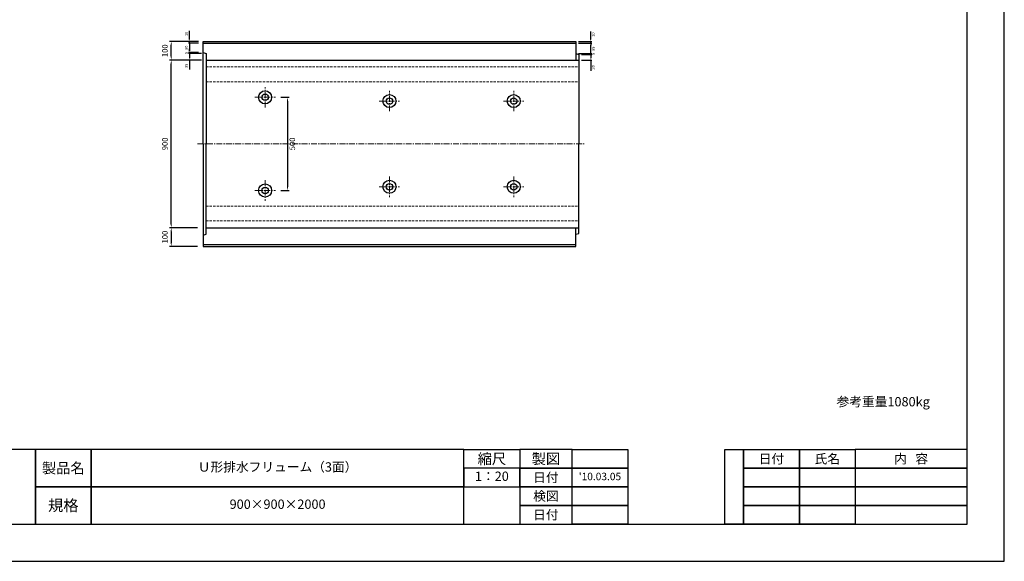
# Model space of a CAD drawing. Units: millimetres. Extents: x 269 to 8669, y 200 to 6140.
# Drawn here: x 3385 to 8669, y 200 to 3107 of the extents above; entities that cross this region are included whole.
import ezdxf

# ---------------------------------------------------------------- set-up
doc = ezdxf.new("R2010")
doc.units = ezdxf.units.MM
doc.linetypes.add('CENTER', pattern=[50.8, 31.75, -6.35, 6.35, -6.35])
doc.linetypes.add('DASHED', pattern=[19.05, 12.7, -6.35])
doc.layers.get('DEFPOINTS').update_dxf_attribs({"color": 1})
for name, color, linetype, lineweight in [('センター', 4, 'CENTER', 15), ('寸法', 7, 'Continuous', 15), ('影', 160, 'DASHED', 15)]:
    doc.layers.add(name, color=color, linetype=linetype, lineweight=lineweight)
for name, color, linetype in [('全体文字', 7, 'Continuous'), ('図', 7, 'Continuous'), ('外枠', 7, 'Continuous')]:
    doc.layers.add(name, color=color, linetype=linetype)
doc.styles.get("Standard").update_dxf_attribs({"font": 'txt.shx', "bigfont": 'extfont2.shx'})
doc.dimstyles.new('ISO-25', dxfattribs={"dimtxt": 2.5, "dimasz": 2.5, "dimexe": 1.25, "dimexo": 0.625, "dimtad": 2, "dimtxsty": 'Standard', "dimcen": 2.5, "dimadec": 0, "dimazin": 0, "dimtfac": 1, "dimtmove": 0, "dimatfit": 3, "dimfxl": 0, "dimarcsym": 0})

# ---------------------------------------------------------------- blocks, each defined once
blk = doc.blocks.new('*D28')
at = {"layer": 'DEFPOINTS', "color": 0}
for p in [(4757.4, 2690.3), (4757.4, 2190.3), (4822.3, 2190.3)]:
    blk.add_point(p, dxfattribs=at)
at = {"layer": '寸法', "color": 0, "lineweight": -2}
for p, q in [((4787.4, 2690.3), (4832.3, 2690.3)), ((4822.3, 2670.3), (4822.3, 2210.3)), ((4787.4, 2190.3), (4832.3, 2190.3))]:
    blk.add_line(p, q, dxfattribs=at)
at = {"layer": '寸法', "color": 0}
for points in [[(4819, 2670.3), (4825.7, 2670.3), (4822.3, 2690.3)], [(4819, 2210.3), (4825.7, 2210.3), (4822.3, 2190.3)]]:
    blk.add_solid(points, dxfattribs=at)
at = {"layer": '寸法', "color": 0, "insert": (4852.3, 2440.3), "char_height": 30, "attachment_point": 5, "rotation": 90}
blk.add_mtext('500', dxfattribs=at)
blk = doc.blocks.new('*D46')
at = {"layer": 'DEFPOINTS', "color": 0}
for p in [(4198.6, 2890.3), (4369.4, 2890.3), (4369.4, 1990.3)]:
    blk.add_point(p, dxfattribs=at)
at = {"layer": '寸法', "color": 0, "lineweight": -2}
for p, q in [((4339.4, 2890.3), (4188.6, 2890.3)), ((4198.6, 2010.3), (4198.6, 2870.3)), ((4339.4, 1990.3), (4188.6, 1990.3))]:
    blk.add_line(p, q, dxfattribs=at)
at = {"layer": '寸法', "color": 0}
for points in [[(4195.3, 2870.3), (4201.9, 2870.3), (4198.6, 2890.3)], [(4195.3, 2010.3), (4201.9, 2010.3), (4198.6, 1990.3)]]:
    blk.add_solid(points, dxfattribs=at)
at = {"layer": '寸法', "color": 0, "insert": (4168.6, 2440.3), "char_height": 30, "attachment_point": 5, "rotation": 90}
blk.add_mtext('900', dxfattribs=at)
blk = doc.blocks.new('*D47')
at = {"layer": 'DEFPOINTS', "color": 0}
for p in [(4198.6, 2990.3), (4369.4, 2990.3), (4369.4, 2890.3)]:
    blk.add_point(p, dxfattribs=at)
at = {"layer": '寸法', "color": 0, "lineweight": -2}
for p, q in [((4339.4, 2990.3), (4188.6, 2990.3)), ((4198.6, 2910.3), (4198.6, 2970.3)), ((4339.4, 2890.3), (4188.6, 2890.3))]:
    blk.add_line(p, q, dxfattribs=at)
at = {"layer": '寸法', "color": 0}
for points in [[(4195.3, 2970.3), (4201.9, 2970.3), (4198.6, 2990.3)], [(4195.3, 2910.3), (4201.9, 2910.3), (4198.6, 2890.3)]]:
    blk.add_solid(points, dxfattribs=at)
at = {"layer": '寸法', "color": 0, "insert": (4168.6, 2940.3), "char_height": 30, "attachment_point": 5, "rotation": 90}
blk.add_mtext('100', dxfattribs=at)
blk = doc.blocks.new('*D52')
at = {"layer": 'DEFPOINTS', "color": 0}
for p in [(4369.4, 1990.3), (4198.6, 1890.3), (4369.4, 1890.3)]:
    blk.add_point(p, dxfattribs=at)
at = {"layer": '寸法', "color": 0, "lineweight": -2}
for p, q in [((4339.4, 1990.3), (4188.6, 1990.3)), ((4198.6, 1970.3), (4198.6, 1910.3)), ((4339.4, 1890.3), (4188.6, 1890.3))]:
    blk.add_line(p, q, dxfattribs=at)
at = {"layer": '寸法', "color": 0}
for points in [[(4195.3, 1970.3), (4201.9, 1970.3), (4198.6, 1990.3)], [(4195.3, 1910.3), (4201.9, 1910.3), (4198.6, 1890.3)]]:
    blk.add_solid(points, dxfattribs=at)
at = {"layer": '寸法', "color": 0, "insert": (4168.6, 1940.3), "char_height": 30, "attachment_point": 5, "rotation": 90}
blk.add_mtext('100', dxfattribs=at)
blk = doc.blocks.new('*D56')
at = {"layer": 'DEFPOINTS', "color": 0}
for p in [(6385.4, 2920.3), (6450.1, 2920.3), (6385.4, 2890.3)]:
    blk.add_point(p, dxfattribs=at)
at = {"layer": '寸法', "color": 0, "lineweight": -2}
for p, q in [((6400.4, 2920.3), (6455.1, 2920.3)), ((6450.1, 2920.3), (6450.1, 2900.3)), ((6400.4, 2890.3), (6455.1, 2890.3)), ((6450.1, 2890.3), (6450.1, 2831.8))]:
    blk.add_line(p, q, dxfattribs=at)
at = {"layer": '寸法', "color": 0}
blk.add_solid([(6448.4, 2900.3), (6451.8, 2900.3), (6450.1, 2890.3)], dxfattribs=at)
at = {"layer": '寸法', "color": 0, "insert": (6465.6, 2851), "char_height": 15, "attachment_point": 5, "rotation": 90}
blk.add_mtext('30', dxfattribs=at)
blk = doc.blocks.new('_None')
blk = doc.blocks.new('*D57')
at = {"layer": 'DEFPOINTS', "color": 0}
for p in [(6369.4, 2925.3), (6385.4, 2920.3), (6450.1, 2925.3)]:
    blk.add_point(p, dxfattribs=at)
at = {"layer": '寸法', "color": 0, "lineweight": -2}
for p, q in [((6384.4, 2925.3), (6455.1, 2925.3)), ((6400.4, 2920.3), (6455.1, 2920.3)), ((6450.1, 2935.3), (6450.1, 2945.3)), ((6450.1, 2920.3), (6450.1, 2925.3)), ((6450.1, 2910.3), (6450.1, 2900.3))]:
    blk.add_line(p, q, dxfattribs=at)
at = {"layer": '寸法', "color": 0}
for points in [[(6448.4, 2935.3), (6451.8, 2935.3), (6450.1, 2925.3)], [(6448.4, 2910.3), (6451.8, 2910.3), (6450.1, 2920.3)]]:
    blk.add_solid(points, dxfattribs=at)
at = {"layer": '寸法', "color": 0, "insert": (6465.6, 2922.8), "char_height": 15, "attachment_point": 5, "rotation": 90}
blk.add_mtext('5', dxfattribs=at)
blk = doc.blocks.new('*D58')
at = {"layer": 'DEFPOINTS', "color": 0}
for p in [(6369.4, 2980.3), (6450.1, 2980.3), (6369.4, 2925.3)]:
    blk.add_point(p, dxfattribs=at)
at = {"layer": '寸法', "color": 0, "lineweight": -2}
for p, q in [((6384.4, 2980.3), (6455.1, 2980.3)), ((6450.1, 2925.3), (6450.1, 2970.3)), ((6384.4, 2925.3), (6455.1, 2925.3))]:
    blk.add_line(p, q, dxfattribs=at)
at = {"layer": '寸法', "color": 0}
blk.add_solid([(6448.4, 2970.3), (6451.8, 2970.3), (6450.1, 2980.3)], dxfattribs=at)
at = {"layer": '寸法', "color": 0, "insert": (6465.6, 2951.1), "char_height": 15, "attachment_point": 5, "rotation": 90}
blk.add_mtext('55', dxfattribs=at)
blk = doc.blocks.new('*D59')
at = {"layer": 'DEFPOINTS', "color": 0}
for p in [(6369.4, 2990.3), (6369.4, 2980.3), (6450.1, 2990.3)]:
    blk.add_point(p, dxfattribs=at)
at = {"layer": '寸法', "color": 0, "lineweight": -2}
for p, q in [((6450.1, 3000.3), (6450.1, 3043.8)), ((6384.4, 2990.3), (6455.1, 2990.3)), ((6384.4, 2980.3), (6455.1, 2980.3)), ((6450.1, 2980.3), (6450.1, 2990.3)), ((6450.1, 2980.3), (6450.1, 2970.3))]:
    blk.add_line(p, q, dxfattribs=at)
at = {"layer": '寸法', "color": 0}
blk.add_solid([(6448.4, 3000.3), (6451.8, 3000.3), (6450.1, 2990.3)], dxfattribs=at)
at = {"layer": '寸法', "color": 0, "insert": (6465.6, 3027), "char_height": 15, "attachment_point": 5, "rotation": 90}
blk.add_mtext('10', dxfattribs=at)
blk = doc.blocks.new('*D60')
at = {"layer": 'DEFPOINTS', "color": 0}
for p in [(4297, 2980.3), (4369.4, 2990.3), (4369.4, 2980.3)]:
    blk.add_point(p, dxfattribs=at)
at = {"layer": '寸法', "color": 0, "lineweight": -2}
for p, q in [((4297, 3000.3), (4297, 3047.5)), ((4344.4, 2990.3), (4292, 2990.3)), ((4344.4, 2980.3), (4292, 2980.3)), ((4297, 2980.3), (4297, 2990.3)), ((4297, 2970.3), (4297, 2960.3))]:
    blk.add_line(p, q, dxfattribs=at)
at = {"layer": '寸法', "color": 0}
for points in [[(4295.4, 3000.3), (4298.7, 3000.3), (4297, 2990.3)], [(4295.4, 2970.3), (4298.7, 2970.3), (4297, 2980.3)]]:
    blk.add_solid(points, dxfattribs=at)
at = {"layer": '寸法', "color": 0, "insert": (4281.5, 3030.8), "char_height": 15, "attachment_point": 5, "rotation": 90}
blk.add_mtext('10', dxfattribs=at)
blk = doc.blocks.new('*D61')
at = {"layer": 'DEFPOINTS', "color": 0}
for p in [(4369.4, 2980.3), (4297, 2930.3), (4369.4, 2930.3)]:
    blk.add_point(p, dxfattribs=at)
at = {"layer": '寸法', "color": 0, "lineweight": -2}
for p, q in [((4344.4, 2980.3), (4292, 2980.3)), ((4297, 2980.3), (4297, 2940.3)), ((4344.4, 2930.3), (4292, 2930.3))]:
    blk.add_line(p, q, dxfattribs=at)
at = {"layer": '寸法', "color": 0}
blk.add_solid([(4295.4, 2940.3), (4298.7, 2940.3), (4297, 2930.3)], dxfattribs=at)
at = {"layer": '寸法', "color": 0, "insert": (4281.5, 2956.5), "char_height": 15, "attachment_point": 5, "rotation": 90}
blk.add_mtext('50', dxfattribs=at)
blk = doc.blocks.new('*D62')
at = {"layer": 'DEFPOINTS', "color": 0}
for p in [(4385.4, 2925.3), (4297, 2890.3), (4385.4, 2890.3)]:
    blk.add_point(p, dxfattribs=at)
at = {"layer": '寸法', "color": 0, "lineweight": -2}
for p, q in [((4360.4, 2925.3), (4292, 2925.3)), ((4297, 2925.3), (4297, 2900.3)), ((4360.4, 2890.3), (4292, 2890.3)), ((4297, 2890.3), (4297, 2839.3))]:
    blk.add_line(p, q, dxfattribs=at)
at = {"layer": '寸法', "color": 0}
blk.add_solid([(4295.4, 2900.3), (4298.7, 2900.3), (4297, 2890.3)], dxfattribs=at)
at = {"layer": '寸法', "color": 0, "insert": (4281.5, 2859.8), "char_height": 15, "attachment_point": 5, "rotation": 90}
blk.add_mtext('35', dxfattribs=at)
blk = doc.blocks.new('*D63')
at = {"layer": 'DEFPOINTS', "color": 0}
for p in [(4297, 2925.3), (4369.4, 2930.3), (4385.4, 2925.3)]:
    blk.add_point(p, dxfattribs=at)
at = {"layer": '寸法', "color": 0, "lineweight": -2}
for p, q in [((4344.4, 2930.3), (4292, 2930.3)), ((4360.4, 2925.3), (4292, 2925.3)), ((4297, 2940.3), (4297, 2950.3)), ((4297, 2930.3), (4297, 2925.3)), ((4297, 2915.3), (4297, 2905.3))]:
    blk.add_line(p, q, dxfattribs=at)
at = {"layer": '寸法', "color": 0}
for points in [[(4295.4, 2940.3), (4298.7, 2940.3), (4297, 2930.3)], [(4295.4, 2915.3), (4298.7, 2915.3), (4297, 2925.3)]]:
    blk.add_solid(points, dxfattribs=at)
at = {"layer": '寸法', "color": 0, "insert": (4281.5, 2927.8), "char_height": 15, "attachment_point": 5, "rotation": 90}
blk.add_mtext('5', dxfattribs=at)

msp = doc.modelspace()

# ---------------------------------------------------------------- linework, layer by layer
at = {"layer": 'DEFPOINTS'}
msp.add_lwpolyline([(269.382, 200.288), (8669.382, 200.288), (8669.382, 6140.288), (269.382, 6140.288)], close=True, dxfattribs=at)
at = {"layer": 'センター'}
for p, q in [((4702.382, 2635.288), (4702.382, 2745.288)), ((5369.382, 2615.288), (5369.382, 2725.288)), ((6036.382, 2615.288), (6036.382, 2725.288)), ((4647.382, 2690.288), (4757.382, 2690.288)), ((5314.382, 2670.288), (5424.382, 2670.288)), ((5981.382, 2670.288), (6091.382, 2670.288)), ((4339.382, 2440.288), (6415.382, 2440.288)), ((4702.382, 2245.288), (4702.382, 2135.288)), ((5369.382, 2265.288), (5369.382, 2155.288)), ((6036.382, 2265.288), (6036.382, 2155.288)), ((4647.382, 2190.288), (4757.382, 2190.288)), ((5314.382, 2210.288), (5424.382, 2210.288)), ((5981.382, 2210.288), (6091.382, 2210.288))]:
    msp.add_line(p, q, dxfattribs=at)
at = {"layer": '全体文字'}
for points in [[(1669.382, 400.288), (3469.382, 400.288), (3469.382, 800.288), (1669.382, 800.288)], [(3469.382, 600.288), (3769.382, 600.288), (3769.382, 800.288), (3469.382, 800.288)], [(3769.382, 600.288), (5769.382, 600.288), (5769.382, 800.288), (3769.382, 800.288)], [(5769.382, 800.288), (6069.382, 800.288), (6069.382, 700.288), (5769.382, 700.288)], [(6649.382, 700.288), (6349.382, 700.288), (6349.382, 800.288), (6649.382, 800.288)], [(7269.382, 400.288), (7169.382, 400.288), (7169.382, 800.288), (7269.382, 800.288)], [(7569.382, 700.288), (7269.382, 700.288), (7269.382, 800.288), (7569.382, 800.288)], [(7869.382, 700.288), (7569.382, 700.288), (7569.382, 800.288), (7869.382, 800.288)], [(7869.382, 700.288), (8469.382, 700.288), (8469.382, 800.288), (7869.382, 800.288)], [(5769.382, 600.288), (6069.382, 600.288), (6069.382, 700.288), (5769.382, 700.288)], [(6649.382, 600.288), (6349.382, 600.288), (6349.382, 700.288), (6649.382, 700.288)], [(7569.382, 600.288), (7269.382, 600.288), (7269.382, 700.288), (7569.382, 700.288)], [(7869.382, 600.288), (7569.382, 600.288), (7569.382, 700.288), (7869.382, 700.288)], [(7869.382, 600.288), (8469.382, 600.288), (8469.382, 700.288), (7869.382, 700.288)], [(3469.382, 400.288), (3769.382, 400.288), (3769.382, 600.288), (3469.382, 600.288)], [(3769.382, 400.288), (5769.382, 400.288), (5769.382, 600.288), (3769.382, 600.288)], [(6649.382, 500.288), (6349.382, 500.288), (6349.382, 600.288), (6649.382, 600.288)], [(7569.382, 500.288), (7269.382, 500.288), (7269.382, 600.288), (7569.382, 600.288)], [(7869.382, 500.288), (7569.382, 500.288), (7569.382, 600.288), (7869.382, 600.288)], [(7869.382, 500.288), (8469.382, 500.288), (8469.382, 600.288), (7869.382, 600.288)], [(6649.382, 400.288), (6349.382, 400.288), (6349.382, 500.288), (6649.382, 500.288)], [(7569.382, 400.288), (7269.382, 400.288), (7269.382, 500.288), (7569.382, 500.288)], [(7869.382, 400.288), (7569.382, 400.288), (7569.382, 500.288), (7869.382, 500.288)], [(7869.382, 400.288), (8469.382, 400.288), (8469.382, 500.288), (7869.382, 500.288)]]:
    msp.add_lwpolyline(points, close=True, dxfattribs=at)
at = {"layer": '図'}
for p, q in [((4369.382, 2440.288), (4369.382, 2990.288)), ((4369.382, 2990.288), (6369.382, 2990.288)), ((4369.382, 2980.288), (6369.382, 2980.288)), ((6369.382, 2990.288), (6369.382, 2890.288)), ((4369.382, 2930.288), (4385.382, 2925.288)), ((4385.382, 2925.288), (4385.382, 2440.288)), ((6369.382, 2925.288), (6385.382, 2920.288)), ((6385.382, 2920.288), (6385.382, 2440.288)), ((4385.382, 2890.288), (6385.382, 2890.288)), ((4369.382, 2440.288), (4369.382, 1890.288)), ((4385.382, 1955.288), (4385.382, 2440.288)), ((6385.382, 1960.288), (6385.382, 2440.288)), ((4369.382, 1950.288), (4385.382, 1955.288)), ((4385.382, 1990.288), (6385.382, 1990.288)), ((6369.382, 1890.288), (6369.382, 1990.288)), ((6369.382, 1955.288), (6385.382, 1960.288)), ((4369.382, 1900.288), (6369.382, 1900.288)), ((4369.382, 1890.288), (6369.382, 1890.288))]:
    msp.add_line(p, q, dxfattribs=at)
for centre, radius in [((4702.382, 2690.288), 35), ((4702.382, 2690.288), 17.5), ((5369.382, 2670.288), 35), ((6036.382, 2670.288), 35), ((5369.382, 2670.288), 17.5), ((6036.382, 2670.288), 17.5), ((4702.382, 2190.288), 35), ((5369.382, 2210.288), 35), ((5369.382, 2210.288), 17.5), ((6036.382, 2210.288), 35), ((6036.382, 2210.288), 17.5), ((4702.382, 2190.288), 17.5)]:
    msp.add_circle(centre, radius, dxfattribs=at)
at = {"layer": '外枠'}
for points in [[(669.382, 400.288), (8469.382, 400.288), (8469.382, 5940.288), (669.382, 5940.288)], [(6349.382, 800.288), (6069.382, 800.288), (6069.382, 700.288), (6349.382, 700.288)], [(6349.382, 700.288), (6069.382, 700.288), (6069.382, 600.288), (6349.382, 600.288)], [(6349.382, 600.288), (6069.382, 600.288), (6069.382, 500.288), (6349.382, 500.288)], [(6349.382, 500.288), (6069.382, 500.288), (6069.382, 400.288), (6349.382, 400.288)]]:
    msp.add_lwpolyline(points, close=True, dxfattribs=at)
at = {"layer": '影'}
for p, q in [((4385.382, 2853.686), (6385.382, 2853.686)), ((4385.382, 2773.764), (6385.382, 2773.764)), ((4385.382, 2106.811), (6385.382, 2106.811)), ((4385.382, 2026.89), (6385.382, 2026.89))]:
    msp.add_line(p, q, dxfattribs=at)

# ---------------------------------------------------------------- texts
at = {"layer": '全体文字', "attachment_point": 5}
for s, insert, char_height, width in [('Ｕ形排水フリューム（3面）', (4769.382, 700.288), 50, 2000), ('{\\fHGSeikaishotaiPRO|b0|i0|c128|p66;日付}', (7419.382, 750.288), 50, 300), ('{\\fHGSeikaishotaiPRO|b0|i0|c128|p66;氏名}', (7719.382, 750.288), 50, 300), ('{\\fHGSeikaishotaiPRO|b0|i0|c128|p66;内   容}', (8169.382, 750.288), 50, 600), ('1：20', (5919.382, 650.288), 50, 300), ('{\\fHGSeikaishotaiPRO|b0|i0|c128|p66;日付}', (6209.382, 650.288), 50, 280), ("'10.03.05", (6499.382, 650.288), 40, 300), ('{\\fHGSeikaishotaiPRO|b0|i0|c128|p66;検図}', (6209.382, 550.288), 50, 280), ('900×900×2000', (4769.382, 500.288), 50, 2000), ('{\\fHGSeikaishotaiPRO|b0|i0|c128|p66;日付}', (6209.382, 450.288), 50, 280)]:
    msp.add_mtext(s, dxfattribs=dict(at, insert=insert, char_height=char_height, width=width))
at = {"layer": '外枠', "attachment_point": 5}
for s, insert, char_height, width in [('{\\fHGSeikaishotaiPRO|b0|i0|c128|p66;縮尺}', (5919.382, 750.288), 56, 300), ('{\\fHGSeikaishotaiPRO|b0|i0|c128|p66;製図}', (6209.382, 750.288), 56, 280), ('{\\fHGSeikaishotaiPRO|b0|i0|c128|p66;製品名}', (3619.382, 700.288), 56, 300), ('{\\fHGSeikaishotaiPRO|b0|i0|c128|p66;規格}', (3619.382, 500.288), 59.99976, 300)]:
    msp.add_mtext(s, dxfattribs=dict(at, insert=insert, char_height=char_height, width=width))
at = {"layer": '寸法', "insert": (8019.382, 1050.288), "char_height": 50, "width": 900, "attachment_point": 5}
msp.add_mtext('参考重量1080kg', dxfattribs=at)

# ---------------------------------------------------------------- dimensions: what is measured, and where the dimension line sits
at = {"layer": '寸法'}
for base, p1, p2, override, picture, middle in [((4297.048, 2980.288), (4369.382, 2990.288), (4369.382, 2980.288), {"dimtxt": 15, "dimasz": 10, "dimexe": 5, "dimexo": 25, "dimgap": 8, "dimsah": 1}, '*D60', (4297.048, 3030.788)), ((4297.048, 2930.288), (4369.382, 2980.288), (4369.382, 2930.288), {"dimtxt": 15, "dimasz": 10, "dimexe": 5, "dimexo": 25, "dimgap": 8, "dimblk1": 'None', "dimsah": 1}, '*D61', (4297.048, 2956.529)), ((6450.106, 2980.288), (6369.382, 2925.288), (6369.382, 2980.288), {"dimtxt": 15, "dimasz": 10, "dimexe": 5, "dimexo": 15, "dimgap": 8, "dimblk1": 'None', "dimsah": 1}, '*D58', (6450.106, 2951.061)), ((4297.048, 2925.288), (4369.382, 2930.288), (4385.382, 2925.288), {"dimtxt": 15, "dimasz": 10, "dimexe": 5, "dimexo": 25, "dimgap": 8, "dimsah": 1}, '*D63', (4297.048, 2927.788)), ((6450.106, 2925.288), (6385.382, 2920.288), (6369.382, 2925.288), {"dimtxt": 15, "dimasz": 10, "dimexe": 5, "dimexo": 15, "dimgap": 8, "dimsah": 1}, '*D57', (6450.106, 2922.788)), ((6450.106, 2920.288), (6385.382, 2890.288), (6385.382, 2920.288), {"dimtxt": 15, "dimasz": 10, "dimexe": 5, "dimexo": 15, "dimgap": 8, "dimblk2": 'None', "dimsah": 1}, '*D56', (6450.106, 2851.038))]:
    dim = msp.add_linear_dim(base=base, p1=p1, p2=p2, angle=270, dimstyle='ISO-25', override=override, dxfattribs=at)
    dim.commit()
    dim.dimension.update_dxf_attribs({"geometry": picture, "text_midpoint": middle, "dimtype": 160})
for base, p1, p2, angle, override, picture, middle in [((6450.106, 2990.288), (6369.382, 2980.288), (6369.382, 2990.288), 90, {"dimtxt": 15, "dimasz": 10, "dimexe": 5, "dimexo": 15, "dimgap": 8, "dimblk1": 'None', "dimsah": 1}, '*D59', (6465.606, 3027.038)), ((4198.612, 2990.288), (4369.382, 2890.288), (4369.382, 2990.288), 90, {"dimtxt": 30, "dimasz": 20, "dimexe": 10, "dimexo": 30, "dimgap": 15}, '*D47', (4168.612, 2940.288)), ((4297.048, 2890.288), (4385.382, 2925.288), (4385.382, 2890.288), 270, {"dimtxt": 15, "dimasz": 10, "dimexe": 5, "dimexo": 25, "dimgap": 8, "dimblk1": 'None', "dimsah": 1}, '*D62', (4281.548, 2859.788)), ((4198.612, 2890.288), (4369.382, 1990.288), (4369.382, 2890.288), 90, {"dimtxt": 30, "dimasz": 20, "dimexe": 10, "dimexo": 30, "dimgap": 15}, '*D46', (4168.612, 2440.288)), ((4822.339, 2190.288), (4757.382, 2690.288), (4757.382, 2190.288), 90, {"dimtxt": 30, "dimasz": 20, "dimexe": 10, "dimexo": 30, "dimgap": 15}, '*D28', (4852.339, 2440.288)), ((4198.612, 1890.288), (4369.382, 1990.288), (4369.382, 1890.288), 270, {"dimtxt": 30, "dimasz": 20, "dimexe": 10, "dimexo": 30, "dimgap": 15}, '*D52', (4168.612, 1940.288))]:
    dim = msp.add_linear_dim(base=base, p1=p1, p2=p2, angle=angle, dimstyle='ISO-25', override=override, dxfattribs=at)
    dim.commit()
    dim.dimension.update_dxf_attribs({"geometry": picture, "text_midpoint": middle})

doc.saveas('drawing.dxf')
